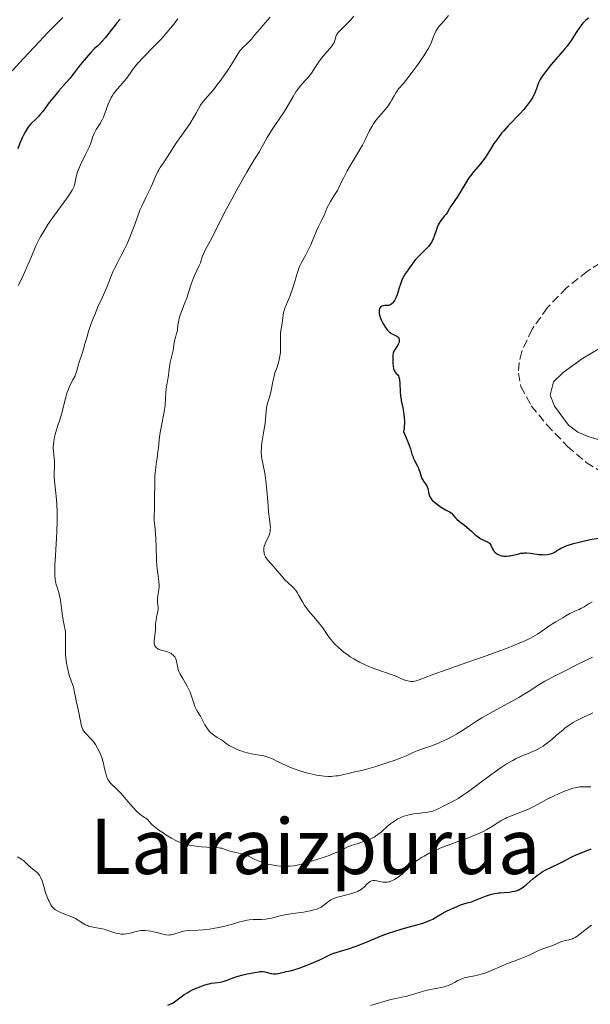
# Model space of a CAD drawing. Units: metres. Extents: x 658190 to 661647, y 4748760 to 4751152.
# Drawn here: x 659011 to 659130, y 4749080 to 4749285 of the extents above; entities that cross this region are included whole.
import ezdxf
from ezdxf.enums import TextEntityAlignment as Align

# ---------------------------------------------------------------- set-up
doc = ezdxf.new("R2010")
doc.units = ezdxf.units.M
doc.header["$MEASUREMENT"] = 0
doc.linetypes.add('DGN Style 3', pattern=[2.435891, 1.739922, -0.695969])
for name, color, linetype, lineweight in [('Curva de nivel directora', 30, 'Continuous', 30), ('Curva de nivel intermedia', 30, 'Continuous', 0), ('Línea de cambio de uso (parcela vista)', 92, 'Continuous', 0), ('Texto de Área (paraje) menor', 7, 'Continuous', 0), ('Zona arbolada', 92, 'DGN Style 3', 0)]:
    doc.layers.add(name, color=color, linetype=linetype, lineweight=lineweight)
doc.styles.add('Style-Arial', font='arial.ttf')

msp = doc.modelspace()

# ---------------------------------------------------------------- linework, layer by layer
at = {"layer": 'Curva de nivel directora', "color": 30, "linetype": 'Continuous', "lineweight": 30, "flags": 128}
for points, elevation in [([(659032.36, 4749285.19), (659031.65, 4749284.4), (659031.27, 4749283.94), (659030.45, 4749282.88), (659029.25, 4749281.34), (659028.6, 4749280.59), (659027.93, 4749279.89), (659027.58, 4749279.57), (659027.05, 4749279.15), (659026.2, 4749278.23), (659025.7, 4749277.67), (659024.84, 4749276.66), (659023.81, 4749275.38), (659022.76, 4749273.98), (659022.27, 4749273.35), (659021.89, 4749272.89), (659021.1, 4749271.98), (659019.48, 4749270.16), (659018.68, 4749269.23), (659017.55, 4749267.78), (659016.2, 4749265.97), (659015.58, 4749265.22), (659015.29, 4749264.89), (659014.74, 4749264.33), (659013.73, 4749263.35), (659013.26, 4749262.8), (659013.03, 4749262.49), (659012.58, 4749261.78), (659012.17, 4749261.01), (659011.91, 4749260.46), (659011.44, 4749259.37), (659011.01, 4749258.17)], 1125), ([(659129.91, 4749285.38), (659129.36, 4749284.95), (659129.1, 4749284.71), (659128.72, 4749284.31), (659128.32, 4749283.8), (659128.1, 4749283.5), (659127.38, 4749282.41), (659126.31, 4749280.74), (659125.76, 4749279.94), (659125.48, 4749279.58), (659124.93, 4749278.9), (659123.11, 4749276.85), (659122.15, 4749275.72), (659121.66, 4749275.12), (659120.95, 4749274.22), (659120.34, 4749273.36)], 1150), ([(659120.34, 4749273.36), (659120.09, 4749272.96), (659119.87, 4749272.6), (659119.54, 4749271.93), (659119.32, 4749271.36), (659119.09, 4749270.67), (659118.99, 4749270.35), (659118.69, 4749269.63), (659118.43, 4749269.14), (659118.24, 4749268.81), (659117.79, 4749268.11), (659116.95, 4749266.96), (659116.48, 4749266.37), (659115.72, 4749265.51), (659113.19, 4749262.92), (659112.3, 4749261.93), (659111.84, 4749261.39), (659111.16, 4749260.55), (659110.53, 4749259.71), (659110.24, 4749259.29), (659109.49, 4749258.1), (659108.61, 4749256.62), (659108.13, 4749255.91), (659107.86, 4749255.57), (659107.29, 4749254.88), (659106.02, 4749253.41), (659105.36, 4749252.55), (659105.03, 4749252.08), (659104.38, 4749251.1), (659102.7, 4749248.32), (659102.1, 4749247.39), (659101.51, 4749246.57), (659101.28, 4749246.22), (659100.98, 4749245.7), (659100.54, 4749244.96), (659100.26, 4749244.57), (659099.92, 4749244.17), (659099.42, 4749243.58), (659099.17, 4749243.24), (659098.8, 4749242.65), (659098.64, 4749242.31), (659098.48, 4749241.94), (659098.2, 4749241.13), (659097.8, 4749239.97), (659097.56, 4749239.37), (659097.27, 4749238.8), (659097.11, 4749238.52), (659096.83, 4749238.11), (659096.63, 4749237.86), (659096.2, 4749237.36), (659095.5, 4749236.66), (659094.59, 4749235.79), (659094.18, 4749235.38), (659093.9, 4749235.08), (659093.42, 4749234.49), (659093.02, 4749233.93), (659092.57, 4749233.26), (659092.36, 4749232.95), (659091.75, 4749232.11), (659091.44, 4749231.62), (659091.13, 4749230.99), (659090.97, 4749230.6), (659090.81, 4749230.16), (659090.49, 4749229.16), (659090.03, 4749227.76), (659089.79, 4749227.12), (659089.54, 4749226.57), (659089.4, 4749226.34), (659089.19, 4749226.06), (659089.05, 4749225.91), (659088.76, 4749225.69), (659088.61, 4749225.62), (659088.32, 4749225.53), (659088.03, 4749225.49), (659087.51, 4749225.49), (659087.08, 4749225.45), (659086.9, 4749225.39), (659086.68, 4749225.27), (659086.51, 4749225.09), (659086.44, 4749224.98), (659086.35, 4749224.72), (659086.32, 4749224.57), (659086.3, 4749224.32), (659086.33, 4749223.87), (659086.45, 4749223.32), (659086.55, 4749223.01), (659086.8, 4749222.4), (659086.95, 4749222.08), (659087.21, 4749221.59), (659087.65, 4749220.89), (659087.97, 4749220.47), (659088.13, 4749220.28), (659088.38, 4749220.02), (659088.64, 4749219.82), (659088.81, 4749219.7), (659089.14, 4749219.5), (659090, 4749219.11), (659090.21, 4749218.98), (659090.29, 4749218.9), (659090.39, 4749218.77), (659090.44, 4749218.68)], 1150), ([(659090.44, 4749218.68), (659090.5, 4749218.47), (659090.51, 4749218.35), (659090.5, 4749218.12), (659090.46, 4749217.88), (659090.42, 4749217.72), (659090.29, 4749217.42), (659090.21, 4749217.26), (659090.02, 4749216.97), (659089.62, 4749216.41), (659089.45, 4749216.1), (659089.38, 4749215.93), (659089.26, 4749215.55), (659089.19, 4749215.13), (659089.16, 4749214.81), (659089.15, 4749214.12), (659089.19, 4749213.35), (659089.24, 4749212.96), (659089.33, 4749212.41), (659089.47, 4749211.94), (659089.56, 4749211.75), (659089.66, 4749211.59), (659089.88, 4749211.35), (659090.18, 4749211.03), (659090.32, 4749210.82), (659090.44, 4749210.54), (659090.49, 4749210.36), (659090.55, 4749210.05), (659090.63, 4749209.29), (659090.72, 4749207.52), (659090.76, 4749206.7), (659090.8, 4749206.34), (659090.89, 4749205.7), (659091.29, 4749203.86), (659091.48, 4749202.75), (659091.55, 4749202.11), (659091.58, 4749201.41), (659091.58, 4749201.04), (659091.54, 4749200.26), (659091.49, 4749199.86), (659091.39, 4749199.23), (659091.81, 4749198.29), (659092.42, 4749196.76), (659092.81, 4749195.63), (659093.15, 4749194.54), (659093.3, 4749194.09), (659093.42, 4749193.78), (659093.69, 4749193.2), (659094.26, 4749192.13), (659094.5, 4749191.62), (659094.6, 4749191.36), (659094.77, 4749190.83), (659095.06, 4749189.85), (659095.23, 4749189.42), (659095.34, 4749189.22), (659095.57, 4749188.87), (659096.05, 4749188.23), (659096.24, 4749187.9), (659096.32, 4749187.73), (659096.44, 4749187.37), (659096.67, 4749186.28), (659096.8, 4749185.85), (659096.89, 4749185.65), (659097.06, 4749185.35), (659097.3, 4749185.04), (659097.46, 4749184.87), (659097.82, 4749184.52), (659098.1, 4749184.28), (659098.72, 4749183.8), (659099.46, 4749183.31), (659100.16, 4749182.93), (659100.96, 4749182.49), (659101.29, 4749182.27), (659101.43, 4749182.15), (659101.68, 4749181.89), (659102.16, 4749181.3), (659102.47, 4749180.98), (659103.08, 4749180.48), (659104.11, 4749179.7), (659104.67, 4749179.24), (659105.55, 4749178.45), (659106.32, 4749177.74), (659106.7, 4749177.42), (659107.26, 4749177.02), (659107.52, 4749176.86), (659108.03, 4749176.61), (659108.89, 4749176.24), (659109.12, 4749176.11), (659109.22, 4749176.03), (659109.36, 4749175.89), (659109.59, 4749175.57), (659109.95, 4749174.83), (659110.13, 4749174.48), (659110.24, 4749174.32), (659110.47, 4749174.04), (659110.76, 4749173.81), (659110.97, 4749173.68), (659111.12, 4749173.6), (659111.45, 4749173.47), (659111.81, 4749173.37), (659112.01, 4749173.34)], 1150), ([(659112.01, 4749173.34), (659112.32, 4749173.3), (659112.82, 4749173.28), (659113.35, 4749173.32), (659113.63, 4749173.36), (659114.52, 4749173.57), (659115.4, 4749173.78), (659115.87, 4749173.86), (659116.37, 4749173.92), (659116.63, 4749173.93), (659117.04, 4749173.93), (659117.88, 4749173.86), (659119.56, 4749173.65), (659120.35, 4749173.59), (659120.71, 4749173.58), (659121.37, 4749173.63), (659121.95, 4749173.74), (659122.3, 4749173.84), (659122.51, 4749173.92), (659122.9, 4749174.11), (659123.3, 4749174.36), (659123.86, 4749174.73), (659124.2, 4749174.93), (659124.85, 4749175.24), (659125.26, 4749175.4), (659125.73, 4749175.57), (659126.82, 4749175.89), (659128.01, 4749176.2), (659128.82, 4749176.39), (659130.31, 4749176.72), (659131.99, 4749177.05)], 1150), ([(659046.82, 4749082.6), (659047.25, 4749082.83), (659048.18, 4749083.25), (659049.12, 4749083.62), (659049.75, 4749083.84), (659050.54, 4749084.07), (659050.91, 4749084.17), (659051.3, 4749084.25), (659051.99, 4749084.37), (659053.19, 4749084.52), (659053.75, 4749084.63), (659054.03, 4749084.71), (659054.61, 4749084.91), (659055.91, 4749085.42), (659056.67, 4749085.68), (659057.94, 4749086.03), (659058.81, 4749086.23), (659060.37, 4749086.53), (659061.15, 4749086.65), (659061.47, 4749086.68), (659061.9, 4749086.69), (659062.09, 4749086.68), (659062.49, 4749086.62), (659063.83, 4749086.33), (659064.31, 4749086.26), (659064.56, 4749086.26), (659064.81, 4749086.26), (659065.32, 4749086.33), (659065.84, 4749086.43), (659066.53, 4749086.6), (659066.87, 4749086.68), (659067.38, 4749086.79), (659068.12, 4749086.95), (659068.54, 4749087.06), (659069.67, 4749087.4), (659071.1, 4749087.94), (659072.15, 4749088.37), (659074.1, 4749089.24), (659076.19, 4749090.24), (659076.81, 4749090.5), (659077.14, 4749090.61), (659078.25, 4749090.94), (659079.45, 4749091.29), (659080.15, 4749091.51), (659081.34, 4749091.93), (659083.46, 4749092.79), (659085.6, 4749093.69), (659086.73, 4749094.14), (659088.47, 4749094.78), (659089.34, 4749095.07), (659091.07, 4749095.59), (659094.18, 4749096.44), (659095.42, 4749096.81), (659095.94, 4749096.98), (659096.8, 4749097.32), (659097.47, 4749097.65), (659098.58, 4749098.29), (659099.46, 4749098.79), (659100.09, 4749099.12), (659101.36, 4749099.74), (659102.57, 4749100.29), (659103.14, 4749100.53), (659103.94, 4749100.81), (659104.67, 4749101.01), (659105.59, 4749101.26), (659106.06, 4749101.41), (659108.45, 4749102.43), (659109.28, 4749102.71), (659109.72, 4749102.83), (659110.41, 4749102.98), (659111.15, 4749103.09), (659111.54, 4749103.14), (659112.34, 4749103.19), (659113.46, 4749103.27), (659114.03, 4749103.35), (659114.58, 4749103.46), (659114.85, 4749103.54), (659115.25, 4749103.69), (659115.64, 4749103.87), (659115.89, 4749104.01), (659116.37, 4749104.34), (659117.07, 4749104.89), (659118.37, 4749106.04), (659118.69, 4749106.31), (659119.31, 4749106.79), (659119.91, 4749107.21), (659120.3, 4749107.46), (659121.06, 4749107.89), (659123.69, 4749109.12), (659124.82, 4749109.71), (659126.49, 4749110.59), (659127.34, 4749111), (659128.61, 4749111.52), (659130.52, 4749112.26)], 1125), ([(659042.29, 4749079.7), (659042.76, 4749079.89), (659042.99, 4749080), (659043.35, 4749080.21), (659043.96, 4749080.63), (659045.01, 4749081.43), (659045.67, 4749081.9), (659046.41, 4749082.37), (659046.82, 4749082.6)], 1125)]:
    msp.add_lwpolyline(points, dxfattribs=dict(at, elevation=elevation))
at = {"layer": 'Curva de nivel intermedia', "color": 30, "linetype": 'Continuous', "lineweight": 0, "flags": 128}
for points, elevation in [([(659020.37, 4749285.56), (659017.35, 4749282.44), (659015.42, 4749280.43), (659012.15, 4749276.97), (659009.85, 4749274.44)], 1120), ([(659063.56, 4749285.62), (659062.58, 4749284.41), (659061.43, 4749283.1), (659060.95, 4749282.55), (659060.35, 4749281.83), (659059.67, 4749280.99), (659059.32, 4749280.6), (659058.72, 4749280.04), (659057.86, 4749279.24), (659057.46, 4749278.79), (659057.27, 4749278.55), (659056.89, 4749278), (659055.51, 4749275.74), (659054.6, 4749274.34), (659054.09, 4749273.59), (659053.3, 4749272.46), (659052.51, 4749271.4), (659052.14, 4749270.92), (659051.78, 4749270.48), (659051.12, 4749269.72), (659050.04, 4749268.53), (659049.61, 4749268.02), (659049.43, 4749267.77), (659049.1, 4749267.27), (659048.16, 4749265.57), (659047.77, 4749264.89), (659046.82, 4749263.37), (659046.02, 4749262.18), (659045.19, 4749261), (659044.08, 4749259.46), (659043.56, 4749258.69), (659041.63, 4749255.65), (659040.68, 4749254.3), (659040.36, 4749253.77), (659040.19, 4749253.46), (659039.65, 4749252.28), (659038.83, 4749250.38), (659038.38, 4749249.39), (659037.69, 4749247.98), (659036.82, 4749246.22), (659036.44, 4749245.38), (659036.28, 4749244.98), (659035.99, 4749244.16), (659035.39, 4749242.38), (659035, 4749241.33), (659034.26, 4749239.52), (659033.69, 4749238.25), (659033.31, 4749237.42), (659032.57, 4749235.9), (659031.86, 4749234.55), (659031.13, 4749233.21), (659030.86, 4749232.65), (659030.53, 4749231.82), (659029.99, 4749230.35), (659029.55, 4749229.3), (659028.62, 4749227.22), (659027.64, 4749225.06), (659027.16, 4749223.94), (659026.5, 4749222.32), (659026.21, 4749221.54), (659025.73, 4749220.1), (659025.35, 4749218.8), (659024.92, 4749217.28), (659024.73, 4749216.6), (659024.32, 4749215.3), (659023.84, 4749213.9), (659023.64, 4749213.3), (659023.21, 4749211.68), (659023.03, 4749211.15), (659022.92, 4749210.88), (659022.48, 4749210.02), (659022.01, 4749209.13), (659021.77, 4749208.62), (659021.41, 4749207.74), (659021.24, 4749207.24), (659020.92, 4749206.15), (659020.09, 4749202.89), (659019.73, 4749201.65), (659019.27, 4749200.28), (659019.06, 4749199.6), (659018.78, 4749198.59), (659018.66, 4749198.06), (659018.51, 4749197.26)], 1135), ([(659100.76, 4749285.94), (659099.77, 4749284.78), (659099.06, 4749283.98), (659098.76, 4749283.62), (659098.37, 4749283.08), (659098.2, 4749282.79), (659097.91, 4749282.2), (659097.66, 4749281.59), (659097.36, 4749280.79), (659097.21, 4749280.41), (659096.84, 4749279.59), (659096.52, 4749279.02), (659096.26, 4749278.59), (659095.6, 4749277.55), (659094.21, 4749275.51), (659093.43, 4749274.41), (659092.3, 4749272.92), (659091.35, 4749271.78), (659090.36, 4749270.63), (659089.97, 4749270.1), (659089.79, 4749269.81), (659089.45, 4749269.22), (659088.97, 4749268.35), (659088.7, 4749267.88), (659088.19, 4749267.14), (659087.89, 4749266.76), (659087.21, 4749265.95), (659086.23, 4749264.82), (659085.76, 4749264.24), (659085.1, 4749263.35), (659084.82, 4749262.9), (659084.31, 4749261.98), (659083.37, 4749260.02), (659082.83, 4749258.94), (659082.51, 4749258.36), (659081.81, 4749257.17), (659080.33, 4749254.74), (659079.66, 4749253.59), (659079.37, 4749253.05), (659078.85, 4749252.04), (659078, 4749250.28), (659077.6, 4749249.5), (659076.96, 4749248.44), (659076.15, 4749247.17), (659075.81, 4749246.59), (659075.67, 4749246.31), (659075.42, 4749245.77), (659075, 4749244.68), (659074.75, 4749244.12), (659074.29, 4749243.21), (659073.59, 4749241.85), (659073.24, 4749241.1), (659072.74, 4749239.88), (659072.07, 4749238.16), (659071.68, 4749237.3), (659071.47, 4749236.87), (659071.02, 4749236.04), (659070.15, 4749234.5), (659069.79, 4749233.79), (659069.64, 4749233.46), (659069.4, 4749232.82), (659069.21, 4749232.18), (659068.96, 4749231.26), (659068.81, 4749230.74), (659068.4, 4749229.42), (659067.75, 4749227.59), (659067.43, 4749226.76), (659066.66, 4749224.95), (659066.49, 4749224.46), (659066.42, 4749224.22), (659066.36, 4749223.98), (659066.27, 4749223.47), (659066.08, 4749221.85), (659065.95, 4749220.98), (659065.78, 4749219.79), (659065.73, 4749219.21), (659065.73, 4749218.36), (659065.77, 4749217.22), (659065.77, 4749216.6), (659065.72, 4749215.73), (659065.66, 4749215.28), (659065.55, 4749214.6)], 1145), ([(659081.05, 4749285.81), (659080.24, 4749284.87), (659079.86, 4749284.46), (659079.18, 4749283.77), (659078.1, 4749282.76), (659077.74, 4749282.38), (659077.61, 4749282.21), (659077.42, 4749281.88), (659077.31, 4749281.57), (659077.17, 4749280.97), (659077.02, 4749280.54), (659076.9, 4749280.3), (659076.67, 4749279.91), (659076.36, 4749279.46), (659076.16, 4749279.2), (659075.43, 4749278.34), (659074.3, 4749277.02), (659073.76, 4749276.32)], 1140), ([(659044.38, 4749285.25), (659043.24, 4749283.81), (659042.03, 4749282.37), (659041.41, 4749281.67), (659040.78, 4749280.97), (659039.51, 4749279.63), (659037.12, 4749277.18), (659036.11, 4749276.08), (659035.67, 4749275.56), (659034.92, 4749274.6), (659033.69, 4749272.91), (659033.11, 4749272.16), (659032.5, 4749271.45), (659031.66, 4749270.52), (659031.26, 4749270.04), (659030.88, 4749269.53), (659030.7, 4749269.26), (659030.44, 4749268.84), (659030.22, 4749268.4), (659029.82, 4749267.45), (659029.13, 4749265.52), (659028.78, 4749264.62), (659028.58, 4749264.22), (659028.16, 4749263.47), (659027.35, 4749262.19), (659027.02, 4749261.61), (659026.88, 4749261.32), (659026.65, 4749260.73), (659026.19, 4749259.37), (659025.86, 4749258.52), (659025.14, 4749256.99), (659024.07, 4749254.82), (659023.63, 4749253.83), (659023.46, 4749253.39), (659023.21, 4749252.63), (659023.06, 4749251.98), (659022.88, 4749250.96), (659022.78, 4749250.58), (659022.72, 4749250.38), (659022.59, 4749250.08), (659022.31, 4749249.54), (659022.12, 4749249.22), (659021.6, 4749248.45), (659018.06, 4749243.56), (659017.26, 4749242.36), (659016.37, 4749240.86), (659015.83, 4749239.99), (659015.48, 4749239.36), (659015.04, 4749238.48), (659014.78, 4749237.91), (659013.83, 4749235.71), (659012.39, 4749232.36), (659011.69, 4749230.88), (659011.07, 4749229.7)], 1130), ([(659073.76, 4749276.32), (659073.05, 4749275.27), (659072.19, 4749273.94), (659071.74, 4749273.33), (659071.5, 4749273.04), (659070.99, 4749272.48), (659070.25, 4749271.69), (659069.87, 4749271.24), (659069.27, 4749270.47), (659068.97, 4749270.03), (659068.36, 4749269.04), (659067.14, 4749266.91), (659066.53, 4749265.89), (659065.63, 4749264.52), (659064.44, 4749262.83), (659063.86, 4749261.95), (659062.97, 4749260.49), (659061.85, 4749258.52), (659061.34, 4749257.63), (659060.62, 4749256.45), (659059.49, 4749254.62), (659058.72, 4749253.32), (659056.69, 4749249.72), (659055.59, 4749247.7), (659054.08, 4749244.86), (659052.94, 4749242.61), (659051.88, 4749240.42), (659051.44, 4749239.56), (659050.83, 4749238.44), (659050.11, 4749237.15), (659049.81, 4749236.54), (659049.45, 4749235.63), (659049.04, 4749234.43), (659048.82, 4749233.84), (659048.41, 4749232.96), (659047.81, 4749231.73), (659047.53, 4749231.06), (659047.14, 4749229.93), (659046.6, 4749228.21), (659046.27, 4749227.25), (659045.68, 4749225.71), (659044.92, 4749223.71), (659044.64, 4749222.84), (659044.54, 4749222.45), (659044.41, 4749221.79), (659044.31, 4749220.74), (659044.26, 4749220.31), (659044.22, 4749220.1), (659044.1, 4749219.69), (659043.83, 4749218.87), (659043.71, 4749218.44), (659043.59, 4749217.72), (659043.47, 4749216.69), (659043.37, 4749216.14), (659043.17, 4749215.29), (659042.86, 4749214.16), (659042.73, 4749213.6), (659042.61, 4749212.77), (659042.49, 4749211.59), (659042.4, 4749210.92), (659042.2, 4749209.78), (659041.92, 4749208.14), (659041.82, 4749207.34), (659041.75, 4749206.22), (659041.69, 4749204.68), (659041.59, 4749203.8), (659041.52, 4749203.32), (659041.32, 4749202.28), (659040.85, 4749200.09), (659040.65, 4749199.03), (659040.57, 4749198.53), (659040.46, 4749197.58), (659040.3, 4749195.84), (659040.2, 4749194.99), (659040.01, 4749193.68), (659039.81, 4749192.43), (659039.73, 4749191.75), (659039.62, 4749190.64), (659039.58, 4749190.05), (659039.54, 4749188.78), (659039.5, 4749184.95), (659039.46, 4749183.3), (659039.42, 4749181.45), (659039.44, 4749180.66), (659039.53, 4749179.58), (659039.71, 4749178.01), (659039.78, 4749177.02), (659039.83, 4749175.2), (659039.89, 4749172.52), (659039.96, 4749171.26), (659040.02, 4749170.7), (659040.16, 4749169.68), (659040.42, 4749168), (659040.47, 4749167.28), (659040.46, 4749166.92), (659040.39, 4749166.24), (659040.17, 4749164.98), (659040.1, 4749164.41), (659040.09, 4749164.14), (659040.12, 4749163.63), (659040.23, 4749162.67)], 1140), ([(659065.55, 4749214.6), (659065.41, 4749213.94), (659065.32, 4749213.61), (659065.02, 4749212.68), (659064.59, 4749211.45), (659064.4, 4749210.78), (659064.17, 4749209.69), (659063.89, 4749208.16), (659063.73, 4749207.43), (659063.44, 4749206.42), (659063.05, 4749205.15), (659062.9, 4749204.5), (659062.84, 4749204.15), (659062.76, 4749203.43), (659062.62, 4749201.81), (659062.52, 4749200.9), (659062.27, 4749199.41), (659061.91, 4749197.33), (659061.79, 4749196.32), (659061.76, 4749195.84), (659061.75, 4749194.91), (659061.81, 4749194.06), (659061.87, 4749193.53), (659062.03, 4749192.57), (659062.45, 4749190.55), (659062.6, 4749189.62), (659062.68, 4749189.06), (659062.89, 4749186.96), (659063.16, 4749183.85), (659063.28, 4749182.5), (659063.45, 4749181), (659063.6, 4749179.74), (659063.64, 4749179.29), (659063.62, 4749178.74), (659063.59, 4749178.47), (659063.5, 4749178.07), (659063.44, 4749177.87), (659063.29, 4749177.46), (659062.97, 4749176.8), (659062.67, 4749176.17), (659062.53, 4749175.85), (659062.37, 4749175.36), (659062.28, 4749174.91), (659062.26, 4749174.69), (659062.25, 4749174.35), (659062.32, 4749173.86), (659062.42, 4749173.53), (659062.48, 4749173.38), (659062.59, 4749173.14), (659062.73, 4749172.92), (659063.07, 4749172.47), (659064.38, 4749171.05), (659065.08, 4749170.21), (659066.06, 4749169.01), (659066.59, 4749168.43), (659067.44, 4749167.62), (659068.19, 4749166.92), (659068.54, 4749166.57), (659069.01, 4749166.01), (659069.21, 4749165.72), (659069.58, 4749165.1), (659070.3, 4749163.74), (659070.76, 4749162.99), (659071.03, 4749162.61), (659071.66, 4749161.81), (659073.04, 4749160.2), (659073.7, 4749159.42), (659074.54, 4749158.31), (659075.5, 4749156.93), (659075.98, 4749156.27), (659076.68, 4749155.39), (659077.08, 4749154.94), (659077.75, 4749154.28), (659078.53, 4749153.6), (659078.96, 4749153.25), (659079.83, 4749152.63), (659080.3, 4749152.32), (659081.03, 4749151.86), (659082.2, 4749151.19), (659083.4, 4749150.59), (659084.01, 4749150.31), (659084.61, 4749150.06), (659085.79, 4749149.62), (659088.8, 4749148.64), (659089.84, 4749148.23), (659090.86, 4749147.77), (659091.28, 4749147.58), (659091.89, 4749147.37), (659092.28, 4749147.27), (659092.53, 4749147.22), (659093, 4749147.17), (659093.45, 4749147.18), (659093.68, 4749147.2), (659094.04, 4749147.28), (659094.68, 4749147.49), (659095.55, 4749147.84), (659097.71, 4749148.68), (659099.48, 4749149.33), (659103.16, 4749150.62), (659108.85, 4749152.59), (659111.48, 4749153.54)], 1145), ([(659018.51, 4749197.26), (659018.41, 4749196.48), (659018.39, 4749196.1), (659018.39, 4749195.74), (659018.43, 4749195.05), (659018.59, 4749193.72), (659018.64, 4749193.01), (659018.63, 4749191.82), (659018.6, 4749190.62), (659018.6, 4749189.96), (659018.64, 4749188.89), (659018.83, 4749187.05), (659019.03, 4749185.06), (659019.12, 4749183.89), (659019.17, 4749182.58), (659019.18, 4749181.87), (659019.17, 4749180.73), (659019.1, 4749178.28), (659018.84, 4749173.41), (659018.74, 4749171.4), (659018.71, 4749170.59), (659018.72, 4749169.33), (659018.78, 4749168.44), (659018.84, 4749167.99), (659018.89, 4749167.74), (659019.02, 4749167.3), (659019.18, 4749166.82), (659019.41, 4749166.11), (659019.53, 4749165.7), (659019.71, 4749164.97), (659019.8, 4749164.54), (659020.04, 4749163.01), (659020.34, 4749160.85), (659020.48, 4749159.93), (659020.67, 4749158.92), (659020.86, 4749157.95), (659020.91, 4749157.45), (659020.93, 4749156.52), (659020.91, 4749155.05), (659020.91, 4749154.27), (659020.97, 4749152.75), (659021.02, 4749152.02), (659021.15, 4749150.97), (659021.32, 4749149.99), (659021.46, 4749149.39), (659021.56, 4749149), (659021.78, 4749148.28), (659022.06, 4749147.53), (659022.42, 4749146.55), (659022.58, 4749146.02), (659022.77, 4749145.17), (659023.02, 4749143.85), (659023.16, 4749143.12), (659023.43, 4749141.93), (659023.8, 4749140.33), (659023.95, 4749139.59), (659024.07, 4749138.93), (659024.2, 4749138.16), (659024.28, 4749137.81), (659024.45, 4749137.32), (659024.56, 4749137.09), (659024.7, 4749136.86), (659025.03, 4749136.43), (659025.42, 4749136.02), (659025.95, 4749135.49), (659026.21, 4749135.23), (659026.68, 4749134.71), (659026.89, 4749134.44), (659027.19, 4749134.01), (659027.63, 4749133.26), (659028.02, 4749132.47), (659028.21, 4749132.02), (659028.48, 4749131.31), (659028.73, 4749130.54), (659028.83, 4749130.14), (659029.02, 4749129.32), (659029.25, 4749128.24), (659029.38, 4749127.73), (659029.54, 4749127.25), (659029.63, 4749127.02), (659029.78, 4749126.7), (659029.96, 4749126.42), (659030.1, 4749126.24), (659030.4, 4749125.89), (659031.67, 4749124.68), (659032.52, 4749123.8), (659033.51, 4749122.65), (659034.99, 4749120.95), (659035.75, 4749120.15), (659036.51, 4749119.45), (659036.89, 4749119.15), (659037.43, 4749118.8), (659037.67, 4749118.64), (659038.07, 4749118.29), (659038.82, 4749117.47), (659039.34, 4749116.98), (659039.66, 4749116.72), (659040.42, 4749116.15), (659041.28, 4749115.58), (659041.87, 4749115.2), (659043.03, 4749114.52)], 1135), ([(659040.23, 4749162.67), (659040.24, 4749162.22), (659040.22, 4749161.99), (659040.14, 4749161.54), (659039.91, 4749160.57), (659039.8, 4749160.03), (659039.72, 4749159.14), (659039.66, 4749157.89), (659039.61, 4749157.28), (659039.41, 4749155.68), (659039.4, 4749155.23), (659039.42, 4749155.03), (659039.47, 4749154.83), (659039.51, 4749154.71), (659039.63, 4749154.49), (659039.71, 4749154.38), (659039.89, 4749154.19), (659040.11, 4749154.01), (659040.28, 4749153.91), (659040.67, 4749153.74), (659040.92, 4749153.65), (659041.46, 4749153.51), (659042.21, 4749153.31), (659042.57, 4749153.18), (659042.91, 4749153.03), (659043.06, 4749152.94), (659043.26, 4749152.78), (659043.38, 4749152.67), (659043.6, 4749152.41), (659043.69, 4749152.28), (659043.85, 4749151.99), (659043.97, 4749151.68), (659044.15, 4749151.06), (659044.24, 4749150.61), (659044.36, 4749150), (659044.44, 4749149.67), (659044.64, 4749149.12), (659044.78, 4749148.82), (659044.95, 4749148.49), (659045.36, 4749147.77), (659046.29, 4749146.17), (659046.71, 4749145.34), (659046.89, 4749144.92), (659047.19, 4749144.11), (659047.66, 4749142.6), (659047.9, 4749141.94), (659048.04, 4749141.64), (659048.34, 4749141.08), (659049.04, 4749139.93), (659049.41, 4749139.24), (659049.76, 4749138.51), (659049.97, 4749138.11), (659050.37, 4749137.48), (659050.71, 4749137.04), (659050.91, 4749136.82), (659051.24, 4749136.48), (659051.77, 4749136.03), (659052.07, 4749135.81), (659052.58, 4749135.47), (659053.47, 4749134.97), (659053.79, 4749134.71), (659054.43, 4749134.24), (659055.06, 4749133.83), (659055.47, 4749133.58), (659056.29, 4749133.16), (659056.88, 4749132.9), (659057.27, 4749132.75), (659058.02, 4749132.5), (659059.08, 4749132.22), (659059.72, 4749132.09), (659060.85, 4749131.89), (659062.25, 4749131.63), (659062.93, 4749131.45), (659063.33, 4749131.32), (659064.1, 4749131), (659065.11, 4749130.51), (659066.81, 4749129.69), (659067.84, 4749129.26), (659069.38, 4749128.69), (659070.2, 4749128.42), (659071.45, 4749128.05), (659072.66, 4749127.75), (659073.24, 4749127.64), (659073.8, 4749127.54), (659074.83, 4749127.41), (659075.76, 4749127.37), (659076.34, 4749127.37), (659076.7, 4749127.39), (659077.38, 4749127.46), (659077.73, 4749127.51), (659078.4, 4749127.64), (659080.11, 4749128.07), (659080.91, 4749128.23), (659082.38, 4749128.55), (659083.46, 4749128.84), (659085.38, 4749129.39), (659086.45, 4749129.72), (659088.09, 4749130.25), (659089.63, 4749130.77), (659090.31, 4749131.03), (659090.92, 4749131.26)], 1140), ([(659111.48, 4749153.54), (659112.65, 4749153.98), (659114.67, 4749154.77), (659116.33, 4749155.48), (659117.26, 4749155.92), (659117.83, 4749156.2), (659118.82, 4749156.74), (659119.33, 4749157.04), (659120.22, 4749157.62), (659121.68, 4749158.66), (659122.29, 4749159.09), (659123.12, 4749159.61), (659124.56, 4749160.4), (659125.22, 4749160.8), (659126.08, 4749161.31), (659126.52, 4749161.54), (659127.24, 4749161.86), (659127.97, 4749162.18), (659128.37, 4749162.37), (659129.02, 4749162.73), (659130.07, 4749163.37), (659130.71, 4749163.72)], 1145), ([(659090.92, 4749131.26), (659091.94, 4749131.69), (659093.51, 4749132.41), (659094.26, 4749132.72), (659095.53, 4749133.17), (659096.84, 4749133.6), (659097.54, 4749133.85), (659098.67, 4749134.3), (659099.26, 4749134.56), (659100.47, 4749135.14), (659101.66, 4749135.77), (659102.41, 4749136.19), (659103.74, 4749136.99), (659104.92, 4749137.78), (659105.96, 4749138.49), (659106.57, 4749138.88), (659107.73, 4749139.58), (659110.09, 4749140.89), (659113.75, 4749142.88), (659115.45, 4749143.84), (659116.21, 4749144.29), (659117.56, 4749145.12), (659119.8, 4749146.56), (659120.84, 4749147.19), (659121.37, 4749147.49), (659122.44, 4749148.06), (659125.38, 4749149.52), (659128.14, 4749150.98), (659128.9, 4749151.33), (659130.05, 4749151.85), (659130.74, 4749152.2)], 1140), ([(659126.72, 4749138.57), (659127.24, 4749138.88), (659128.2, 4749139.4), (659129.14, 4749139.83), (659130.26, 4749140.31), (659130.81, 4749140.6)], 1135), ([(659043.03, 4749114.52), (659044.05, 4749113.97), (659044.52, 4749113.74), (659045.24, 4749113.46), (659045.98, 4749113.23), (659046.38, 4749113.13), (659046.8, 4749113.04), (659047.7, 4749112.89), (659048.63, 4749112.77), (659049.25, 4749112.7), (659050.4, 4749112.62), (659052.43, 4749112.54), (659052.98, 4749112.49), (659053.24, 4749112.44), (659053.49, 4749112.39), (659053.99, 4749112.24), (659054.99, 4749111.89), (659055.52, 4749111.72), (659056.41, 4749111.52), (659057.67, 4749111.24), (659058.29, 4749111.05), (659058.59, 4749110.94), (659059.19, 4749110.68), (659060.43, 4749110.08), (659061.11, 4749109.78), (659061.86, 4749109.5), (659062.92, 4749109.17), (659063.46, 4749109.03), (659064.26, 4749108.85), (659064.66, 4749108.79), (659065.04, 4749108.73), (659065.76, 4749108.66), (659066.45, 4749108.63), (659066.88, 4749108.64), (659067.7, 4749108.68), (659068.47, 4749108.76), (659068.87, 4749108.83), (659069.56, 4749108.97), (659070.88, 4749109.32), (659072.43, 4749109.77), (659073.29, 4749110.03), (659074.61, 4749110.47), (659075.87, 4749110.92), (659076.45, 4749111.15), (659076.99, 4749111.37), (659077.94, 4749111.8), (659079.61, 4749112.6), (659080.47, 4749112.95), (659081.9, 4749113.42), (659083.25, 4749113.85), (659083.91, 4749114.09), (659084.54, 4749114.35), (659084.84, 4749114.5), (659085.27, 4749114.74), (659085.55, 4749114.9), (659086.06, 4749115.26), (659086.77, 4749115.82), (659088.01, 4749116.92), (659088.76, 4749117.55), (659089.13, 4749117.83), (659089.68, 4749118.2), (659090.23, 4749118.53), (659090.52, 4749118.67), (659091.12, 4749118.93), (659091.44, 4749119.05), (659092.1, 4749119.25), (659092.56, 4749119.37), (659093.56, 4749119.55), (659094.78, 4749119.69), (659095.88, 4749119.82), (659096.42, 4749119.89), (659097.16, 4749120.05), (659097.5, 4749120.15), (659098.14, 4749120.39), (659098.75, 4749120.69), (659100.06, 4749121.39), (659101.73, 4749122.24), (659102.74, 4749122.8), (659103.89, 4749123.51), (659104.52, 4749123.94), (659105.19, 4749124.41), (659106.62, 4749125.46), (659109.6, 4749127.73), (659111.03, 4749128.77), (659111.71, 4749129.23), (659112.98, 4749130.03), (659114.15, 4749130.69), (659114.89, 4749131.07), (659116.27, 4749131.7), (659117.25, 4749132.1), (659118.49, 4749132.62), (659119.1, 4749132.9), (659120.01, 4749133.38), (659120.46, 4749133.67), (659120.92, 4749133.99), (659121.85, 4749134.71), (659123.69, 4749136.29), (659124.6, 4749137.04), (659125.04, 4749137.39), (659125.9, 4749138.03), (659126.72, 4749138.57)], 1135), ([(659044.83, 4749094.93), (659045.56, 4749095.11), (659045.95, 4749095.18), (659046.77, 4749095.26), (659048.59, 4749095.35), (659049.59, 4749095.4), (659050.98, 4749095.55), (659051.7, 4749095.65), (659052.79, 4749095.85), (659053.86, 4749096.08), (659054.39, 4749096.22), (659055.93, 4749096.67), (659057.24, 4749097.05), (659057.87, 4749097.22), (659058.8, 4749097.41), (659059.24, 4749097.47), (659060.12, 4749097.54), (659061.82, 4749097.58), (659062.64, 4749097.64), (659063.06, 4749097.7), (659063.89, 4749097.86), (659065.67, 4749098.28), (659066.67, 4749098.5), (659068.32, 4749098.78), (659070.53, 4749099.11), (659071.51, 4749099.27), (659071.93, 4749099.36), (659072.68, 4749099.53), (659073.29, 4749099.72), (659073.63, 4749099.86), (659074.22, 4749100.15), (659074.76, 4749100.52), (659075.4, 4749101.04), (659075.73, 4749101.3), (659076.21, 4749101.62), (659076.48, 4749101.77), (659076.98, 4749101.99), (659077.58, 4749102.2), (659077.94, 4749102.3), (659080.59, 4749102.98), (659081.44, 4749103.26), (659081.82, 4749103.41), (659082.16, 4749103.58), (659082.37, 4749103.69), (659082.73, 4749103.93), (659083.18, 4749104.3), (659083.84, 4749104.99), (659084.22, 4749105.33), (659084.41, 4749105.46), (659084.71, 4749105.6), (659085.05, 4749105.67), (659085.23, 4749105.68), (659085.42, 4749105.67), (659085.85, 4749105.61), (659086.73, 4749105.42), (659087.15, 4749105.34), (659087.65, 4749105.3), (659087.89, 4749105.31), (659088.25, 4749105.38), (659088.44, 4749105.43), (659088.85, 4749105.59), (659089.48, 4749105.89), (659089.82, 4749106.08), (659090.35, 4749106.41), (659090.86, 4749106.79), (659091.11, 4749107), (659091.34, 4749107.21), (659091.8, 4749107.67), (659092.75, 4749108.65), (659093.31, 4749109.16), (659093.62, 4749109.42), (659094.32, 4749109.93), (659095.1, 4749110.44), (659095.66, 4749110.77), (659096.86, 4749111.42), (659098.3, 4749112.1), (659099.29, 4749112.53), (659099.95, 4749112.79), (659101.26, 4749113.28), (659102.69, 4749113.77), (659104.58, 4749114.43), (659105.57, 4749114.82), (659107.1, 4749115.49), (659108.11, 4749115.99), (659108.75, 4749116.33), (659109.9, 4749116.98), (659111.89, 4749118.25), (659112.56, 4749118.62), (659112.94, 4749118.8), (659113.34, 4749118.97), (659114.23, 4749119.32), (659116.17, 4749120.03), (659117.11, 4749120.41), (659117.55, 4749120.61), (659118.4, 4749121.03), (659120.18, 4749122), (659121.21, 4749122.54), (659122.81, 4749123.34), (659123.66, 4749123.73), (659124.94, 4749124.28), (659126.15, 4749124.72)], 1130), ([(659126.15, 4749124.72), (659126.69, 4749124.89), (659127.19, 4749125.02), (659127.5, 4749125.08), (659128.06, 4749125.17), (659128.77, 4749125.21), (659129.85, 4749125.17), (659130.23, 4749125.17), (659130.41, 4749125.19)], 1130), ([(659010.96, 4749110.64), (659011.63, 4749110.2), (659011.94, 4749109.98), (659012.16, 4749109.82), (659012.56, 4749109.47), (659013.3, 4749108.75), (659013.7, 4749108.38), (659014.15, 4749108.03), (659014.78, 4749107.53), (659015.08, 4749107.26), (659015.36, 4749106.96), (659015.49, 4749106.79), (659015.67, 4749106.53), (659015.83, 4749106.25), (659016.08, 4749105.62), (659016.29, 4749104.93), (659016.54, 4749103.97), (659016.67, 4749103.48), (659016.79, 4749103.12), (659017.04, 4749102.41), (659017.32, 4749101.75), (659017.51, 4749101.34), (659017.87, 4749100.64), (659018.1, 4749100.26), (659018.22, 4749100.1), (659018.41, 4749099.88), (659018.75, 4749099.59), (659018.96, 4749099.46), (659019.49, 4749099.19), (659020.56, 4749098.76), (659022.23, 4749098.11), (659023.02, 4749097.74), (659023.37, 4749097.55), (659024, 4749097.16), (659024.76, 4749096.67), (659025.13, 4749096.46), (659025.51, 4749096.27), (659025.71, 4749096.19), (659026.03, 4749096.09), (659026.71, 4749095.94), (659028.19, 4749095.7), (659028.97, 4749095.53), (659029.37, 4749095.42), (659030.15, 4749095.15), (659031.2, 4749094.79), (659031.73, 4749094.64), (659032.25, 4749094.54), (659032.52, 4749094.51), (659032.91, 4749094.5), (659033.16, 4749094.51), (659033.67, 4749094.56), (659034.4, 4749094.7), (659035.64, 4749095.05), (659036.32, 4749095.21), (659036.72, 4749095.26), (659036.98, 4749095.27), (659037.57, 4749095.24), (659038.7, 4749095.1), (659039.33, 4749094.99), (659040.25, 4749094.78), (659040.82, 4749094.62), (659041.53, 4749094.42), (659041.88, 4749094.35), (659042.4, 4749094.31), (659042.67, 4749094.32), (659042.95, 4749094.36), (659043.53, 4749094.52), (659044.83, 4749094.93)], 1130), ([(659084.47, 4749079.62), (659088.72, 4749080.87), (659089.78, 4749081.11), (659091.06, 4749081.36), (659091.77, 4749081.52), (659093.02, 4749081.87), (659094.86, 4749082.41), (659095.77, 4749082.66), (659097.03, 4749082.95), (659098.51, 4749083.23), (659099.15, 4749083.35), (659099.91, 4749083.54), (659100.26, 4749083.64), (659100.76, 4749083.82), (659101.49, 4749084.16), (659101.99, 4749084.43), (659102.7, 4749084.82), (659103.08, 4749085.01), (659103.69, 4749085.26), (659104.02, 4749085.36), (659104.36, 4749085.45), (659105.1, 4749085.6), (659106.21, 4749085.8), (659106.82, 4749085.93), (659107.83, 4749086.2), (659108.37, 4749086.39), (659109.52, 4749086.84), (659111.82, 4749087.85), (659112.88, 4749088.3), (659114.23, 4749088.82), (659115.71, 4749089.34), (659116.4, 4749089.6), (659117.41, 4749090.07), (659118.8, 4749090.75), (659119.52, 4749091.08), (659120.65, 4749091.51), (659122.07, 4749092), (659122.67, 4749092.22), (659123.4, 4749092.55), (659124.2, 4749092.92), (659124.62, 4749093.05), (659125.1, 4749093.15), (659125.82, 4749093.29), (659126.21, 4749093.4), (659126.63, 4749093.55), (659126.84, 4749093.64), (659127.18, 4749093.82), (659127.52, 4749094.03), (659128.23, 4749094.55), (659129.74, 4749095.77), (659130.53, 4749096.35)], 1120)]:
    msp.add_lwpolyline(points, dxfattribs=dict(at, elevation=elevation))
at = {"layer": 'Línea de cambio de uso (parcela vista)', "color": 92, "linetype": 'Continuous', "lineweight": 0}
msp.add_polyline3d([(659135.05, 4749196.63, 1153.28), (659130.05, 4749198.16, 1153.18), (659127.74, 4749199.13, 1153.05), (659125.77, 4749200.58, 1153.05), (659122.82, 4749204.53, 1152.94), (659121.96, 4749206.8, 1152.82), (659122.67, 4749209.59, 1152.8), (659124.65, 4749211.55, 1152.93), (659128.71, 4749214.45, 1153.28), (659136.21, 4749218.91, 1153.28)], dxfattribs=at)
at = {"layer": 'Zona arbolada', "color": 92, "linetype": 'DGN Style 3', "lineweight": 0}
msp.add_polyline3d([(659138.62, 4749238.16, 1165.51), (659129.71, 4749232.67, 1165.55), (659125.35, 4749229.18, 1165.05), (659121.39, 4749225.06, 1164.01), (659118.17, 4749220.56, 1162.7), (659116.04, 4749215.94, 1161.38), (659115.49, 4749213.65, 1160.79), (659115.34, 4749211.43, 1160.29), (659115.85, 4749208.65, 1159.83), (659118.01, 4749204.62, 1159.74), (659121.26, 4749200.65, 1159.99), (659125.57, 4749196.14, 1159.83), (659129.44, 4749192.82, 1159.08), (659137.76, 4749187.69, 1156.94)], dxfattribs=at)

# ---------------------------------------------------------------- texts
at = {"layer": 'Texto de Área (paraje) menor', "color": 7, "linetype": 'Continuous', "lineweight": 0, "style": 'Style-Arial'}
msp.add_text('Larraizpurua', height=11.5, dxfattribs=at).set_placement((659072.98, 4749112.78, 1136.03), align=Align.MIDDLE_CENTER)

doc.saveas('drawing.dxf')
